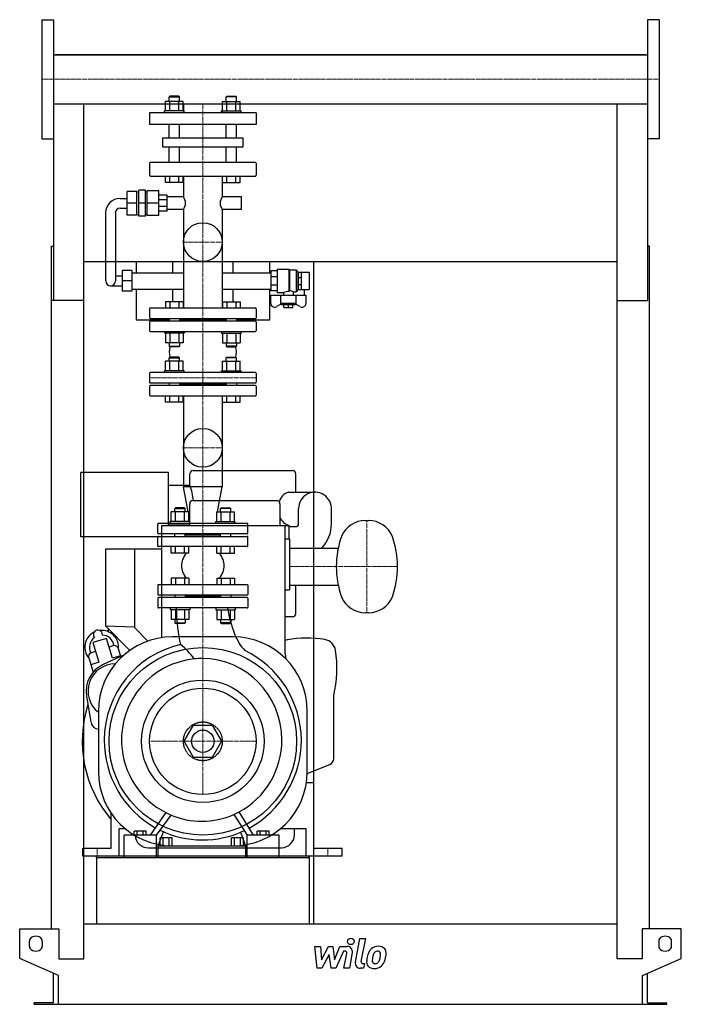
# Model space of a CAD drawing. Extents: x -513 to 513, y 0 to 1528.
import ezdxf

# ---------------------------------------------------------------- set-up
doc = ezdxf.new("R2010")
doc.units = 0
doc.linetypes.add('DASHDOT', pattern=[1, 0.5, -0.25, 0, -0.25])
doc.linetypes.add('HIDDEN', pattern=[0.375, 0.25, -0.125])
doc.layers.get('0').update_dxf_attribs({"color": 124})
doc.layers.add('CP_AXIS', color=143, linetype='DASHDOT', lineweight=18)
doc.layers.add('CP_DETAL', color=33, linetype='Continuous')
doc.layers.add('cp_hidde', color=203, linetype='HIDDEN')

msp = doc.modelspace()

# ---------------------------------------------------------------- linework, layer by layer
at = {"extrusion": (0, 1, 0)}
for p, q in [((-478.5, 1527.5), (-478.5, 1342.5)), ((-478.5, 1527.5), (-460.5, 1527.5)), ((478.5, 1527.5), (460.5, 1527.5)), ((478.5, 1527.5), (478.5, 1342.5)), ((-460.5, 1473), (460.5, 1473)), ((457.5, 1473), (-457.5, 1473)), ((-457.5, 1473), (-457.5, 1473)), ((457.5, 1473), (457.5, 1473)), ((-280.2, 1409), (-281.2, 1408)), ((-281.2, 1408), (-265.2, 1408)), ((-281.2, 1400.8), (-281.2, 1408)), ((-266.2, 1409), (-280.2, 1409)), ((-266.2, 1409), (-265.2, 1408)), ((-265.2, 1400.8), (-265.2, 1408)), ((-191.8, 1409), (-192.8, 1408)), ((-176.8, 1408), (-192.8, 1408)), ((-192.8, 1400.8), (-192.8, 1408)), ((-191.8, 1409), (-177.8, 1409)), ((-177.8, 1409), (-176.8, 1408)), ((-176.8, 1400.8), (-176.8, 1408)), ((-460.5, 1397), (-460.5, 1092)), ((-460.5, 1397), (460.5, 1397)), ((-287.1, 1386), (-287.1, 1400.8)), ((-280.1, 1386), (-280.1, 1400.8)), ((-266.3, 1386), (-266.3, 1400.8)), ((-259.3, 1386), (-259.3, 1400.8)), ((-259.1, 1397), (-259.1, 1383)), ((-198.9, 1397), (-198.9, 1383)), ((-198.7, 1386), (-198.7, 1400.8)), ((-191.7, 1386), (-191.7, 1400.8)), ((-177.9, 1386), (-177.9, 1400.8)), ((-170.9, 1386), (-170.9, 1400.8)), ((460.5, 1397), (460.5, 1092)), ((-146.5, 1383), (-311.5, 1383)), ((-311.5, 1383), (-311.5, 1365)), ((-258.2, 1386), (-288.2, 1386)), ((-288.2, 1383), (-288.2, 1386)), ((-258.2, 1383), (-258.2, 1386)), ((-199.8, 1386), (-169.8, 1386)), ((-199.8, 1383), (-199.8, 1386)), ((-169.8, 1383), (-169.8, 1386)), ((-146.5, 1383), (-146.5, 1365)), ((-146.5, 1365), (-311.5, 1365)), ((-281.2, 1344), (-281.2, 1365)), ((-265.2, 1344), (-265.2, 1365)), ((-192.8, 1344), (-192.8, 1365)), ((-176.8, 1344), (-176.8, 1365)), ((-478.5, 1342.5), (-460.5, 1342.5)), ((-291, 1344), (-167, 1344)), ((-291, 1329.6), (-291, 1344)), ((-167, 1329.6), (-291, 1329.6)), ((-281.2, 1306), (-281.2, 1329.6)), ((-265.2, 1306), (-265.2, 1329.6)), ((-192.8, 1306), (-192.8, 1329.6)), ((-176.8, 1306), (-176.8, 1329.6)), ((-167, 1344), (-167, 1329.6)), ((478.5, 1342.5), (460.5, 1342.5)), ((-311.5, 1304.7), (-311.5, 1286.3)), ((-147.5, 1306), (-310.5, 1306)), ((-146.5, 1304.7), (-146.5, 1286.3)), ((-310.5, 1285), (-147.5, 1285)), ((-287.1, 1275), (-287.1, 1285)), ((-280.1, 1275), (-280.1, 1285)), ((-266.3, 1275), (-266.3, 1285)), ((-259.3, 1275), (-259.3, 1285)), ((-259.1, 1285), (-259.1, 1252.8)), ((-198.9, 1285), (-198.9, 1252.8)), ((-198.7, 1275), (-198.7, 1285)), ((-191.7, 1275), (-191.7, 1285)), ((-177.9, 1275), (-177.9, 1285)), ((-170.9, 1275), (-170.9, 1285)), ((-259.3, 1275), (-287.1, 1275)), ((-198.7, 1275), (-170.9, 1275)), ((-331.2, 1261.2), (-346.2, 1261.2)), ((-346.2, 1224.3), (-346.2, 1261.2)), ((-331.2, 1224.3), (-331.2, 1261.2)), ((-331.2, 1260.3), (-328.1, 1260.3)), ((-318.1, 1262.8), (-328.1, 1262.8)), ((-328.1, 1222.8), (-328.1, 1262.8)), ((-318.1, 1222.8), (-318.1, 1262.8)), ((-318.1, 1260.3), (-315.2, 1260.3)), ((-315.2, 1223.8), (-315.2, 1261.8)), ((-297.1, 1261.8), (-315.2, 1261.8)), ((-297.1, 1223.8), (-297.1, 1261.8)), ((-284.2, 1255.3), (-297.1, 1255.3)), ((-284.2, 1230.3), (-284.2, 1255.3)), ((-259.1, 1252.8), (-284.2, 1252.8)), ((-168.9, 1252.8), (-198.9, 1252.8)), ((-168.9, 1232.8), (-168.9, 1252.8)), ((-357.2, 1250.3), (-346.2, 1250.3)), ((-331.2, 1242.8), (-346.2, 1242.8)), ((-318.1, 1242.8), (-328.1, 1242.8)), ((-297.1, 1242.8), (-315.2, 1242.8)), ((-284.2, 1247.9), (-297.1, 1247.9)), ((-284.2, 1237.6), (-297.1, 1237.6)), ((-379.6, 1122.2), (-379.6, 1227.8)), ((-364.6, 1227.8), (-364.6, 1122.2)), ((-357.2, 1235.3), (-346.2, 1235.3)), ((-331.2, 1224.3), (-346.2, 1224.3)), ((-331.2, 1225.3), (-328.1, 1225.3)), ((-318.1, 1222.8), (-328.1, 1222.8)), ((-318.1, 1225.3), (-315.2, 1225.3)), ((-297.1, 1223.8), (-315.2, 1223.8)), ((-284.2, 1230.3), (-297.1, 1230.3)), ((-259.1, 1232.8), (-284.2, 1232.8)), ((-259.1, 1232.8), (-259.1, 1080)), ((-198.9, 1232.8), (-198.9, 1080)), ((-168.9, 1232.8), (-198.9, 1232.8)), ((-463.5, 117.1), (-463.5, 1175.9)), ((-463.5, 1175.9), (-460.5, 1175.9)), ((463.5, 1175.9), (460.5, 1175.9)), ((463.5, 117.1), (463.5, 1175.9)), ((413.5, 1152), (-413.5, 1152)), ((-332.5, 1152), (-332.5, 1134.7)), ((-275.5, 1134.7), (-275.5, 1152)), ((-182.5, 1152), (-182.5, 1134.7)), ((-125.2, 1134.7), (-125.2, 1152)), ((-57.5, 1152), (-57.5, 124.7)), ((-354, 1138.2), (-354, 1106.2)), ((-339, 1138.2), (-354, 1138.2)), ((-339, 1138.2), (-339, 1106.2)), ((-339, 1134.7), (-259.1, 1134.7)), ((-198.9, 1134.7), (-123.7, 1134.7)), ((-113.6, 1137.8), (-123.7, 1137.8)), ((-123.7, 1137.8), (-123.7, 1106.8)), ((-113.6, 1140.3), (-113.6, 1104.3)), ((-113.6, 1140.3), (-95.4, 1140.3)), ((-95.4, 1140.3), (-95.4, 1105.9)), ((-94.6, 1139.3), (-95.4, 1140.3)), ((-94.6, 1139.3), (-94.6, 1106.9)), ((-94.6, 1139.3), (-84.4, 1139.3)), ((-84.4, 1139.3), (-84.4, 1105.3)), ((-81.4, 1135.7), (-84.4, 1139.3)), ((-81.4, 1135.7), (-81.4, 1108.8)), ((-81.4, 1135.7), (-81.2, 1135.7)), ((-81.2, 1135.7), (-76.1, 1135.7)), ((-81.2, 1108.8), (-81.2, 1135.7)), ((-76.1, 1108.8), (-76.1, 1135.7)), ((-76.1, 1135.7), (-64, 1135.7)), ((-64, 1135.7), (-64, 1108.8)), ((-354, 1129.7), (-364.6, 1129.7)), ((-339, 1122.2), (-354, 1122.2)), ((-113.6, 1128.7), (-123.7, 1128.7)), ((-113.6, 1115.8), (-123.7, 1115.8)), ((-81.2, 1127.8), (-76.1, 1127.8)), ((-81.2, 1116.7), (-76.1, 1116.7)), ((-372.1, 1114.7), (-354, 1114.7)), ((-339, 1106.2), (-354, 1106.2)), ((-339, 1109.7), (-259.1, 1109.7)), ((-332.5, 1109.7), (-332.5, 1062)), ((-275.5, 1090), (-275.5, 1109.7)), ((-198.9, 1109.7), (-123.7, 1109.7)), ((-182.5, 1109.7), (-182.5, 1090)), ((-125.2, 1062), (-125.2, 1109.7)), ((-113.6, 1106.8), (-123.7, 1106.8)), ((-123.7, 1087.4), (-123.7, 1100.3)), ((-123.7, 1100.3), (-69.1, 1100.3)), ((-113.6, 1104.3), (-104, 1104.3)), ((-108.3, 1100.3), (-108.3, 1087.2)), ((-104, 1104.3), (-104, 1100.3)), ((-88.8, 1105.3), (-84.4, 1105.3)), ((-88.8, 1105.3), (-88.8, 1100.3)), ((-84.5, 1087.2), (-84.5, 1100.3)), ((-81.4, 1108.8), (-84.4, 1105.3)), ((-81.4, 1108.8), (-81.2, 1108.8)), ((-81.2, 1108.8), (-76.1, 1108.8)), ((-76.1, 1108.8), (-64, 1108.8)), ((-71.6, 1108.8), (-71.6, 1100.3)), ((-69.1, 1100.3), (-69.1, 1087.4)), ((-413.5, 1092), (-463.5, 1092)), ((-413.5, 70.4), (-413.5, 1092)), ((-107.4, 1086.2), (-114.5, 1082.3)), ((-84.5, 1087.2), (-108.3, 1087.2)), ((-106.5, 1085.3), (-108.3, 1087.2)), ((-86.3, 1085.3), (-106.5, 1085.3)), ((-103.5, 1081.2), (-103.5, 1085.3)), ((-96.4, 1081.2), (-96.4, 1085.3)), ((-89.3, 1081.2), (-89.3, 1085.3)), ((-86.3, 1085.3), (-84.5, 1087.2)), ((-78.3, 1082.3), (-85.4, 1086.2)), ((413.5, 1092), (460.5, 1092)), ((413.5, 70.4), (413.5, 1092)), ((-311.5, 1079), (-311.5, 1064.8)), ((-147.5, 1080), (-310.5, 1080)), ((-146.5, 1079), (-146.5, 1064.8)), ((-103.5, 1081.2), (-89.3, 1081.2)), ((-332.5, 1062), (-281.2, 1062)), ((-311.5, 1058.8), (-311.5, 1045)), ((-310.5, 1063.8), (-147.5, 1063.8)), ((-147.5, 1059.8), (-310.5, 1059.8)), ((-281.2, 1063.8), (-281.2, 1059.8)), ((-265.2, 1063.8), (-265.2, 1059.8)), ((-192.8, 1061.8), (-265.2, 1061.8)), ((-192.8, 1063.8), (-192.8, 1059.8)), ((-176.8, 1063.8), (-176.8, 1059.8)), ((-176.8, 1062), (-125.2, 1062)), ((-146.5, 1058.8), (-146.5, 1045)), ((-310.5, 1044), (-147.5, 1044)), ((-259.3, 1026.2), (-287.1, 1026.2)), ((-198.7, 1026.2), (-170.9, 1026.2)), ((-287.1, 983), (-287.1, 997.8)), ((-280.2, 1004), (-281.2, 1003)), ((-281.2, 1003), (-265.2, 1003)), ((-281.2, 997.8), (-281.2, 1003)), ((-266.2, 1004), (-280.2, 1004)), ((-280.1, 983), (-280.1, 997.8)), ((-266.3, 983), (-266.3, 997.8)), ((-266.2, 1004), (-265.2, 1003)), ((-265.2, 997.8), (-265.2, 1003)), ((-259.3, 983), (-259.3, 997.8)), ((-198.7, 983), (-198.7, 997.8)), ((-191.8, 1004), (-192.8, 1003)), ((-176.8, 1003), (-192.8, 1003)), ((-192.8, 997.8), (-192.8, 1003)), ((-191.8, 1004), (-177.8, 1004)), ((-191.7, 983), (-191.7, 997.8)), ((-177.9, 983), (-177.9, 997.8)), ((-177.8, 1004), (-176.8, 1003)), ((-176.8, 997.8), (-176.8, 1003)), ((-170.9, 983), (-170.9, 997.8)), ((-311.5, 979), (-311.5, 965)), ((-147.5, 980), (-310.5, 980)), ((-258.2, 983), (-288.2, 983)), ((-288.2, 980), (-288.2, 983)), ((-258.2, 980), (-258.2, 983)), ((-199.8, 983), (-169.8, 983)), ((-199.8, 980), (-199.8, 983)), ((-169.8, 980), (-169.8, 983)), ((-146.5, 979), (-146.5, 965)), ((-310.5, 964), (-147.5, 964)), ((-281.2, 964), (-281.2, 960)), ((-265.2, 964), (-265.2, 960)), ((-192.8, 964), (-192.8, 960)), ((-176.8, 964), (-176.8, 960)), ((-311.5, 959), (-311.5, 945)), ((-147.5, 960), (-310.5, 960)), ((-192.8, 962), (-265.2, 962)), ((-146.5, 959), (-146.5, 945)), ((-310.5, 944), (-147.5, 944)), ((-287.1, 934), (-287.1, 944)), ((-259.3, 934), (-287.1, 934)), ((-280.1, 934), (-280.1, 944)), ((-266.3, 934), (-266.3, 944)), ((-259.3, 934), (-259.3, 944)), ((-259.1, 944), (-259.1, 802.8)), ((-198.9, 944), (-198.9, 802.8)), ((-198.7, 934), (-198.7, 944)), ((-198.7, 934), (-170.9, 934)), ((-191.7, 934), (-191.7, 944)), ((-177.9, 934), (-177.9, 944)), ((-170.9, 934), (-170.9, 944)), ((-418, 725), (-418, 825)), ((-282, 825), (-418, 825)), ((-282, 743), (-282, 825)), ((-244, 828), (-90, 828)), ((-249, 805), (-249, 823)), ((-85, 794.5), (-85, 823)), ((-249, 805), (-282, 805)), ((-198.9, 802.8), (-259.1, 802.8)), ((-251.6, 763.8), (-259.1, 802.8)), ((-206.4, 763.8), (-198.9, 802.8)), ((-96, 794.5), (-55, 794.5)), ((-244.4, 781.5), (-114.4, 781.5)), ((-278.2, 749), (-278.2, 763.8)), ((-271.4, 770), (-272.4, 769)), ((-272.4, 769), (-256.4, 769)), ((-272.4, 763.8), (-272.4, 769)), ((-257.4, 770), (-271.4, 770)), ((-271.3, 749), (-271.3, 763.8)), ((-257.4, 770), (-256.4, 769)), ((-257.4, 749), (-257.4, 763.8)), ((-256.4, 763.8), (-256.4, 769)), ((-250.5, 749), (-250.5, 763.8)), ((-249.4, 743), (-249.4, 776.5)), ((-207.5, 749), (-207.5, 763.8)), ((-200.6, 770), (-201.6, 769)), ((-185.6, 769), (-201.6, 769)), ((-201.6, 763.8), (-201.6, 769)), ((-200.6, 770), (-186.6, 770)), ((-200.6, 749), (-200.6, 763.8)), ((-186.7, 749), (-186.7, 763.8)), ((-186.6, 770), (-185.6, 769)), ((-185.6, 763.8), (-185.6, 769)), ((-179.8, 749), (-179.8, 763.8)), ((-109.4, 776.5), (-109.4, 743)), ((-80.5, 745.5), (-80.5, 769)), ((-29.5, 745.5), (-29.5, 769)), ((-249.4, 749), (-279.4, 749)), ((-279.4, 746), (-279.4, 749)), ((-249.4, 746), (-249.4, 749)), ((-208.6, 749), (-178.6, 749)), ((-208.6, 746), (-208.6, 749)), ((-178.6, 746), (-178.6, 749)), ((23, 750.5), (28, 750.5)), ((-292.4, 568.8), (-292.4, 743)), ((-292.4, 743), (-95.4, 743)), ((-249.4, 745), (-282, 745)), ((-101.4, 544), (-101.4, 743)), ((-95.4, 743), (-95.4, 722)), ((-95.4, 741), (-85, 741)), ((-292.4, 725), (-418, 725)), ((-101.4, 722), (-94.4, 722)), ((-94.4, 722), (-94.4, 643)), ((-380, 706), (-380, 587)), ((-292.4, 706), (-380, 706)), ((-335, 706), (-335, 584.4)), ((-278.2, 700), (-278.2, 710)), ((-271.3, 700), (-271.3, 710)), ((-257.4, 700), (-257.4, 710)), ((-250.5, 700), (-250.5, 710)), ((-207.5, 700), (-207.5, 710)), ((-200.6, 700), (-200.6, 710)), ((-186.7, 700), (-186.7, 710)), ((-179.8, 700), (-179.8, 710)), ((-94.4, 707.5), (-19.1, 707.5)), ((-250.5, 700), (-278.2, 700)), ((-207.5, 700), (-179.8, 700)), ((-299, 650), (-299, 636)), ((-160, 651), (-298, 651)), ((-159, 650), (-159, 636)), ((-101.4, 643), (-94.4, 643)), ((-94.4, 650.5), (-19.1, 650.5)), ((-85, 606), (-85, 650.5)), ((-299, 630), (-299, 616)), ((-298, 635), (-160, 635)), ((-160, 631), (-298, 631)), ((-272.4, 635), (-272.4, 631)), ((-256.4, 635), (-256.4, 631)), ((-201.6, 633), (-256.4, 633)), ((-201.6, 635), (-201.6, 631)), ((-185.6, 635), (-185.6, 631)), ((-159, 630), (-159, 616)), ((-160, 615), (-298, 615)), ((-250.5, 597.2), (-278.2, 597.2)), ((-207.5, 597.2), (-179.8, 597.2)), ((-90, 601), (-101.4, 601)), ((28, 607.5), (23, 607.5)), ((-380, 587), (-342.1, 549.1)), ((-380, 587), (-335, 585.4)), ((-376, 583), (-376, 578.3)), ((-335, 584.4), (-314.1, 563.5)), ((-378.5, 567.6), (-399.5, 561.2)), ((-369.1, 537), (-378.5, 567.6)), ((-182, 570), (-276, 570)), ((-399.5, 561.2), (-390.1, 530.6)), ((-356.2, 539.4), (-359.9, 551.5)), ((-405.8, 537.5), (-399.1, 515.4)), ((-351.9, 541.4), (-383.6, 527)), ((-356.7, 540.8), (-369.1, 537)), ((-100.6, 544), (-101.4, 544)), ((-99.9, 535.5), (-100.6, 544)), ((-390.1, 530.6), (-402.6, 526.8)), ((-409.4, 478.5), (-402.5, 437.5)), ((-26, 381.2), (-26, 479)), ((-391, 455), (-391, 361)), ((-67, 361), (-67, 455)), ((-257.9, 408), (-243.4, 433)), ((-243.4, 433), (-214.6, 433)), ((-214.6, 433), (-200.1, 408)), ((-243.4, 383), (-257.9, 408)), ((-200.1, 408), (-214.6, 383)), ((-214.6, 383), (-243.4, 383)), ((-67, 357.9), (-32.3, 372)), ((-68.3, 344), (-57, 344)), ((-57, 242), (-57, 344)), ((-371, 242), (-371, 296.2)), ((-171.3, 296.2), (-171.3, 296.2)), ((-169.4, 293.2), (-169.4, 293.2)), ((-359, 230), (-359, 272)), ((-348.8, 272), (-359, 272)), ((-351.2, 228), (-351.2, 262.6)), ((-300.8, 262.6), (-351.2, 262.6)), ((-335.3, 262.6), (-335.3, 268.5)), ((-316.7, 268.5), (-335.3, 268.5)), ((-330.7, 262.6), (-330.7, 268.5)), ((-321.4, 262.6), (-321.4, 268.5)), ((-316.7, 262.6), (-316.7, 268.5)), ((-300.8, 228), (-300.8, 262.6)), ((-298.3, 246), (-290.2, 267.8)), ((-170.4, 267), (-162.9, 246)), ((-160.4, 228), (-160.4, 262.6)), ((-110.4, 262.6), (-160.4, 262.6)), ((-144.6, 262.6), (-144.6, 268.5)), ((-126.1, 268.5), (-144.6, 268.5)), ((-140, 262.6), (-140, 268.5)), ((-130.8, 262.6), (-130.8, 268.5)), ((-126.1, 262.6), (-126.1, 268.5)), ((-110.4, 228), (-110.4, 262.6)), ((-69, 272), (-109.2, 272)), ((-87, 263), (-87, 272)), ((-69, 230), (-69, 272)), ((-298.3, 228), (-298.3, 246)), ((-298.3, 246), (-162.9, 246)), ((-295, 246), (-295, 258.4)), ((-276.4, 258.4), (-295, 258.4)), ((-290.4, 246), (-290.4, 258.4)), ((-281.1, 246), (-281.1, 258.4)), ((-276.4, 246), (-276.4, 258.4)), ((-276, 246), (-182, 246)), ((-184.6, 246), (-184.6, 258.4)), ((-166.1, 258.4), (-184.6, 258.4)), ((-180, 246), (-180, 258.4)), ((-170.7, 246), (-170.7, 258.4)), ((-166.1, 246), (-166.1, 258.4)), ((-162.9, 246), (-162.9, 228)), ((-415, 230), (-415, 242)), ((-415, 242), (-371, 242)), ((-359, 230), (-415, 230)), ((-314, 243), (-107, 243)), ((-13, 230), (-69, 230)), ((-57, 242), (-13, 242)), ((-13, 230), (-13, 242)), ((-394, 228), (-394, 124.7)), ((-64, 228), (-64, 124.7)), ((-413.5, 124.7), (413.5, 124.7)), ((-513, 71.2), (-513, 117.1)), ((-513, 117.1), (-452.5, 117.1)), ((-452.5, 117.1), (-452.5, 70.4)), ((452.5, 117.1), (452.5, 70.4)), ((513, 117.1), (452.5, 117.1)), ((513, 71.2), (513, 117.1)), ((-498, 90.3), (-498, 98)), ((-478, 98), (-478, 90.3)), ((478, 98), (478, 90.3)), ((498, 90.3), (498, 98)), ((-453, 44.7), (-513, 71.2)), ((-452.5, 70.4), (-413.5, 70.4)), ((452.5, 70.4), (413.5, 70.4)), ((453, 44.7), (513, 71.2)), ((-460.5, 2.3), (-460.5, 48)), ((460.5, 2.3), (460.5, 48)), ((-453, 0), (-453, 44.7)), ((453, 0), (453, 44.7)), ((-490.5, 0), (-490.5, 2.3)), ((-460.5, 2.3), (-490.5, 2.3)), ((453, 0), (490.5, 0)), ((460.5, 2.3), (490.5, 2.3)), ((490.5, 0), (490.5, 2.3))]:
    msp.add_line(p, q, dxfattribs=at)
for p, q in [((-460.5, 1527.5), (-460.5, 1342.5)), ((460.5, 1527.5), (460.5, 1342.5)), ((-413.5, 1473), (-413.5, 1473)), ((413.5, 1473), (413.5, 1473)), ((-413.5, 1092), (-413.5, 1397)), ((413.5, 1092), (413.5, 1397)), ((-95.4, 1105.9), (-94.6, 1106.9)), ((-366.9, 556.5), (-374.4, 554.2)), ((-402.8, 545.5), (-395.4, 547.8)), ((-286.5, 297.5), (-310.9, 262.6)), ((-300.8, 262.6), (-278, 293.6)), ((-181, 294.4), (-160.4, 262.6)), ((-150.4, 262.6), (-172.7, 298.5)), ((-394, 228), (-394, 230)), ((-64, 230), (-394, 230)), ((-64, 228), (-64, 230)), ((-394, 228), (-64, 228)), ((-351.2, 228), (-300.8, 228)), ((-298.3, 228), (-162.9, 228)), ((-160.4, 228), (-110.4, 228)), ((-490.5, 0), (453, 0))]:
    msp.add_line(p, q)
at = {"extrusion": (0, -1, 0)}
for p, q in [((-259.3, 1400.8), (-287.1, 1400.8)), ((-198.7, 1400.8), (-170.9, 1400.8)), ((-287.1, 1090), (-287.1, 1080)), ((-259.3, 1090), (-287.1, 1090)), ((-280.1, 1090), (-280.1, 1080)), ((-266.3, 1090), (-266.3, 1080)), ((-259.3, 1090), (-259.3, 1080)), ((-198.7, 1090), (-198.7, 1080)), ((-198.7, 1090), (-170.9, 1090)), ((-191.7, 1090), (-191.7, 1080)), ((-177.9, 1090), (-177.9, 1080)), ((-170.9, 1090), (-170.9, 1080)), ((-288.2, 1044), (-288.2, 1041)), ((-258.2, 1041), (-288.2, 1041)), ((-287.1, 1041), (-287.1, 1026.2)), ((-280.1, 1041), (-280.1, 1026.2)), ((-266.3, 1041), (-266.3, 1026.2)), ((-259.3, 1041), (-259.3, 1026.2)), ((-258.2, 1044), (-258.2, 1041)), ((-199.8, 1044), (-199.8, 1041)), ((-199.8, 1041), (-169.8, 1041)), ((-198.7, 1041), (-198.7, 1026.2)), ((-191.7, 1041), (-191.7, 1026.2)), ((-177.9, 1041), (-177.9, 1026.2)), ((-170.9, 1041), (-170.9, 1026.2)), ((-169.8, 1044), (-169.8, 1041)), ((-281.2, 1026.2), (-281.2, 1021)), ((-265.2, 1026.2), (-265.2, 1021)), ((-192.8, 1026.2), (-192.8, 1021)), ((-176.8, 1026.2), (-176.8, 1021)), ((-281.2, 1021), (-265.2, 1021)), ((-280.2, 1020), (-281.2, 1021)), ((-266.2, 1020), (-280.2, 1020)), ((-266.2, 1020), (-265.2, 1021)), ((-176.8, 1021), (-192.8, 1021)), ((-191.8, 1020), (-192.8, 1021)), ((-191.8, 1020), (-177.8, 1020)), ((-177.8, 1020), (-176.8, 1021)), ((-259.3, 997.8), (-287.1, 997.8)), ((-198.7, 997.8), (-170.9, 997.8)), ((-250.5, 763.8), (-278.2, 763.8)), ((-207.5, 763.8), (-179.8, 763.8)), ((-299, 731), (-299, 745)), ((-160, 746), (-298, 746)), ((-159, 731), (-159, 745)), ((-299, 711), (-299, 725)), ((-160, 730), (-298, 730)), ((-298, 726), (-160, 726)), ((-272.4, 726), (-272.4, 730)), ((-256.4, 726), (-256.4, 730)), ((-201.6, 728), (-256.4, 728)), ((-201.6, 726), (-201.6, 730)), ((-185.6, 726), (-185.6, 730)), ((-159, 711), (-159, 725)), ((-160, 710), (-298, 710)), ((-278.2, 661), (-278.2, 651)), ((-250.5, 661), (-278.2, 661)), ((-271.3, 661), (-271.3, 651)), ((-257.4, 661), (-257.4, 651)), ((-250.5, 661), (-250.5, 651)), ((-207.5, 661), (-207.5, 651)), ((-207.5, 661), (-179.8, 661)), ((-200.6, 661), (-200.6, 651)), ((-186.7, 661), (-186.7, 651)), ((-179.8, 661), (-179.8, 651)), ((-279.4, 615), (-279.4, 612)), ((-249.4, 612), (-279.4, 612)), ((-278.2, 612), (-278.2, 597.2)), ((-271.3, 612), (-271.3, 597.2)), ((-257.4, 612), (-257.4, 597.2)), ((-250.5, 612), (-250.5, 597.2)), ((-249.4, 615), (-249.4, 612)), ((-208.6, 615), (-208.6, 612)), ((-208.6, 612), (-178.6, 612)), ((-207.5, 612), (-207.5, 597.2)), ((-200.6, 612), (-200.6, 597.2)), ((-186.7, 612), (-186.7, 597.2)), ((-179.8, 612), (-179.8, 597.2)), ((-178.6, 615), (-178.6, 612)), ((-272.4, 597.2), (-272.4, 592)), ((-256.4, 597.2), (-256.4, 592)), ((-201.6, 597.2), (-201.6, 592)), ((-185.6, 597.2), (-185.6, 592)), ((-272.4, 592), (-256.4, 592)), ((-271.4, 591), (-272.4, 592)), ((-257.4, 591), (-271.4, 591)), ((-257.4, 591), (-256.4, 592)), ((-185.6, 592), (-201.6, 592)), ((-200.6, 591), (-201.6, 592)), ((-200.6, 591), (-186.6, 591)), ((-186.6, 591), (-185.6, 592))]:
    msp.add_line(p, q, dxfattribs=at)
for centre, radius in [((-229, 1182.5), 30.1), ((-229, 863.3), 30.1), ((-229, 408), 145.5), ((-229, 408), 95), ((-229, 408), 82.5), ((-229, 408), 17.4)]:
    msp.add_circle(centre, radius)
for centre, radius, start, end in [((-272.4, 1242.8), 16.6, 0, 37.0164), ((-185.6, 1242.8), 16.6, 142.9836, 180), ((-357.2, 1227.8), 22.5, 90, 180), ((-272.4, 1242.8), 16.6, 322.9836, 0), ((-185.6, 1242.8), 16.6, 180, 217.0164), ((-357.2, 1227.8), 7.5, 90, 180), ((-372.1, 1122.2), 7.5, 180, 270), ((-372.1, 1122.2), 7.5, 270, 360), ((-229, 1012), 52, 170.9701, 189.0299), ((-229, 1012), 52, 350.9701, 9.0299), ((-310.5, 979), 1, 90, 180), ((-147.5, 979), 1, 0, 90), ((-310.5, 965), 1, 180, 270), ((-147.5, 965), 1, 270, 0), ((-310.5, 959), 1, 90, 180), ((-147.5, 959), 1, 0, 90), ((-310.5, 945), 1, 180, 270), ((-147.5, 945), 1, 270, 0), ((-244, 823), 5, 90, 180), ((-90, 823), 5, 0, 90), ((-334.3, 773), 91.1, 5.3523, 20.5694), ((-90.4, 774.6), 20.7, 105.6468, 165.9188), ((-55, 769), 25.5, 355.6995, 180), ((-244.4, 776.5), 5, 90, 180), ((-114.4, 776.5), 5, 0, 90), ((-90.9, 762), 19.5, 198.9245, 256.745), ((23, 710.5), 40, 90, 157.2047), ((28, 710.5), 40, 22.7953, 90), ((-298, 745), 1, 90, 180), ((-160, 745), 1, 0, 90), ((-85, 745.5), 4.5, 270, 0), ((-85, 745.5), 55.5, 316.7892, 0), ((-298, 731), 1, 180, 270), ((-298, 725), 1, 90, 180), ((-160, 731), 1, 270, 0), ((-160, 725), 1, 0, 90), ((118, 679), 140, 160.3851, 199.6149), ((-67, 679), 140, 340.3851, 19.6149), ((-298, 711), 1, 180, 270), ((-160, 711), 1, 270, 0), ((-298, 650), 1, 90, 180), ((-160, 650), 1, 0, 90), ((-298, 636), 1, 180, 270), ((-298, 630), 1, 90, 180), ((-160, 636), 1, 270, 0), ((-160, 630), 1, 0, 90), ((23, 647.5), 40, 202.7953, 270), ((28, 647.5), 40, 270, 337.2047), ((-298, 616), 1, 180, 270), ((-160, 616), 1, 270, 0), ((-90, 606), 5, 270, 0), ((-391.8, 573.5), 7, 354.841, 219.159), ((-385.8, 553.9), 26.2, 116.8725, 220.8955), ((-385.8, 553.9), 19, 126.9506, 206.2027), ((-276, 455), 115, 90, 180), ((-385.8, 553.9), 26.2, 353.1045, 97.1275), ((-385.8, 553.9), 19, 7.7973, 87.0494), ((-182, 455), 115, 0, 90), ((-95, 545.7), 20, 99.7908, 108.6528), ((-68, 389.2), 178.8, 80.9405, 99.7908), ((-43, 546), 20, 9.0588, 80.9405), ((-366.6, 549.5), 7, 17, 92.4765), ((-399.1, 539.5), 7, 121.5235, 197), ((-199.9, 521), 178.9, 346.4221, 9.0588), ((-365, 486), 45, 114.4449, 189.5551), ((-365, 486), 42, 89.8085, 231.7534), ((-229, 408), 187, 162.2511, 220.5923), ((-389.6, 439.6), 13, 189.5551, 264.0272), ((-36, 381.2), 10, 292, 0), ((-276, 361), 115, 180, 270), ((-182, 361), 115, 270, 0), ((-314, 263), 20, 183.8082, 270), ((-107, 263), 20, 270, 0)]:
    msp.add_arc(centre, radius, start, end)
for centre, major_axis, ratio, start_param, end_param in [((-310.5, 1304.7), (0, 1.31), 0.7625, 0, 1.570796), ((-147.5, 1304.7), (0, 1.31), 0.7625, -1.570796, 0), ((-310.5, 1286.3), (0, 1.31), 0.7625, 1.570796, 3.141593), ((-147.5, 1286.3), (0, 1.31), 0.7625, 3.141593, 4.712389), ((-91, 1059.8), (-46.8, 0), 0.987879, -1.477725, -1.290297), ((-95.6, 1092.7), (-14.4, 0), 0.987879, -2.060461, -1.640799), ((-117.7, 1087.4), (-6.07, 0), 0.987879, 0, 1.570796), ((-75.1, 1087.4), (-6.07, 0), 0.987879, 1.570796, 3.141593), ((-310.5, 1079), (0, 1.01), 0.986111, 0, 1.570796), ((-147.5, 1079), (0, 1.01), 0.986111, -1.570796, 0), ((-117.7, 1087.4), (-6.07, 0), 0.987879, 1.570796, 2.111848), ((-75.1, 1087.4), (-6.07, 0), 0.987879, 1.029744, 1.570796), ((-310.5, 1064.8), (0, 1.01), 0.986111, 1.570796, 3.141593), ((-310.5, 1058.8), (-1, 0), 0.986301, -1.570796, 0), ((-147.5, 1064.8), (0, 1.01), 0.986111, 3.141593, 4.712389), ((-147.5, 1058.8), (-1, 0), 0.986301, -3.141593, -1.570796), ((-310.5, 1045), (-1, 0), 0.986301, 0, 1.570796), ((-147.5, 1045), (-1, 0), 0.986301, 1.570796, 3.141593), ((-119, 680.4), (-143.3, 0), 0.416066, -0.334102, 0), ((-339, 680.4), (-143.3, 0), 0.416066, -3.141593, -2.80749), ((-119, 680.4), (-143.3, 0), 0.413721, 0, 0.334102), ((-339, 680.4), (-143.3, 0), 0.413721, 2.80749, 3.141593), ((-241.3, 620.1), (0, 97.5), 0.29701, 1.623229, 2.261267), ((-147.5, 662.5), (0, 121.1), 0.388012, 1.97389, 2.784777), ((-231.2, 409.1), (0, 152.4), 0.989509, 0.216577, 1.563707), ((-324.2, 477.3), (0, 101.3), 0.989509, -0.954854, -0.649522), ((-230.3, 410.2), (0, 126.2), 0.989509, 0.096799, 1.619196), ((-230.3, 410.2), (0, 126.2), 0.989509, 0, 0.096799), ((-230.3, 410.2), (0, 126.2), 0.982048, -1.570796, 0), ((-229, 408), (0, 155.8), 0.981968, -1.556547, -0.439097), ((-227.8, 410), (0, 155.8), 0.989509, 1.569079, 2.632322), ((-230.3, 410.2), (0, 126.2), 0.989509, 1.619196, 2.675325), ((-230.3, 410.2), (0, 126.2), 0.981968, 3.625003, 4.712389), ((-229.5, 411.3), (0, 156.4), 0.981968, 3.633187, 4.70576), ((-230.3, 410.2), (0, 126.2), 0.989509, 2.675325, 2.749609), ((-277.1, 296.1), (0, 5.09), 0.989509, 2.647934, 2.64987), ((-230.3, 410.2), (0, 126.2), 0.989509, 2.749609, 3.141593), ((-230.3, 410.2), (0, 126.2), 0.98217, 3.141593, 3.550897), ((-230.3, 410.2), (0, 126.2), 0.981968, 3.550897, 3.625003), ((-229.2, 409.4), (0, 154.4), 0.989509, 2.694738, 3.134501), ((-229.2, 410.6), (0, 155.6), 0.98212, 3.133907, 3.576349), ((-488, 98), (-10, 0), 0.765258, -3.141593, 0), ((488, 98), (-10, 0), 0.765258, -3.141593, 0), ((-488, 90.3), (-10, 0), 0.765258, 0, 3.141593), ((488, 90.3), (-10, 0), 0.765258, 0, 3.141593)]:
    msp.add_ellipse(centre, major_axis=major_axis, ratio=ratio, start_param=start_param, end_param=end_param)
at = {"layer": 'CP_AXIS'}
for p, q in [((-478.5, 1435), (478.5, 1435)), ((-229, 1383), (-229, 1397)), ((-229, 1383), (-229, 615)), ((-259.1, 1182.5), (-198.9, 1182.5)), ((-311.5, 972), (-146.5, 972)), ((-259.1, 863.3), (-198.9, 863.3)), ((25.5, 750.5), (25.5, 607.5)), ((73, 679), (-94.4, 679)), ((-229, 615), (-229, 325.5)), ((-311.5, 408), (-146.5, 408)), ((-393, 242), (-393, 230)), ((-35, 242), (-35, 230))]:
    msp.add_line(p, q, dxfattribs=at)
at = {"layer": 'CP_DETAL'}
for p, q in [((7.6, 65.5), (14.7, 102.1)), ((14.7, 102.1), (23.1, 102.1)), ((23.1, 102.1), (16.2, 66.6)), ((-55.2, 89.7), (-46.5, 89.7)), ((-51.7, 55.9), (-55.2, 89.7)), ((-46.5, 89.7), (-45.1, 68.8)), ((-45.1, 68.8), (-34.2, 89.7)), ((-33.1, 77.1), (-44.3, 55.9)), ((-34.2, 89.7), (-27.6, 89.7)), ((-30.2, 55.9), (-33.1, 77.1)), ((-27.6, 89.7), (-24.8, 68.8)), ((-24.8, 68.8), (-16.3, 89.7)), ((-10.7, 82.6), (-22.8, 55.9)), ((-16.3, 89.7), (-5, 89.7)), ((-8.7, 82.6), (-10.7, 82.6)), ((-10.2, 55.9), (-5.8, 79)), ((2.8, 80.2), (-1.8, 55.9)), ((19.2, 63.1), (21.8, 63.1)), ((21.8, 63.1), (20.4, 55.9)), ((-44.3, 55.9), (-51.7, 55.9)), ((-22.8, 55.9), (-30.2, 55.9)), ((-1.8, 55.9), (-10.2, 55.9)), ((20.4, 55.9), (15.4, 55.9))]:
    msp.add_line(p, q, dxfattribs=at)
msp.add_circle((0.6, 97.6), 5, dxfattribs=at)
for centre, radius, start, end in [((-8.7, 79.6), 3, 349.1282, 90.0361), ((-5, 81.7), 8, 349.1463, 90.1097), ((55.1, 68.3), 29.6, 153.1115, 171.0742), ((42.5, 74), 15.7, 130.4936, 150.8647), ((43.3, 73.3), 16.8, 89.3287, 131.1984), ((43.9, 74.3), 9.07, 132.3225, 168.5446), ((41.9, 76.3), 6.2, 88.6944, 130.5967), ((42.1, 76.8), 5.66, 69.364, 91.2833), ((44.2, 78.5), 11.6, 39.8625, 93.7877), ((42.8, 78.7), 3.72, 38.8919, 68.6227), ((41.6, 78.1), 5.04, 358.4755, 35.933), ((14.5, 78.8), 32.1, 349.3761, 358.4794), ((45, 79.8), 10.2, 357.2175, 36.9176), ((21.3, 80), 34, 347.7846, 358.7587), ((15.4, 63.9), 8, 169.0042, 270), ((19.2, 66.1), 3, 169.0041, 270), ((65.1, 64.7), 40.1, 168.3333, 176.5259), ((35.5, 66), 10.5, 173.443, 216.7902), ((62.7, 66.7), 29.1, 167.8511, 176.8316), ((38.9, 67.7), 5.28, 173.0647, 215.6723), ((79.3, 64.2), 45.9, 165.0104, 169.1866), ((37.9, 67.4), 4.25, 220.254, 274.7357), ((37.2, 78), 14.9, 274.1845, 282.2301), ((38.5, 69.3), 6.2, 287.2372, 310.2783), ((37.5, 70.4), 7.61, 311.1381, 334.8162), ((21.1, 77.2), 25.4, 336.5302, 350.0633), ((37.1, 72.3), 16.7, 311.0023, 344.0583), ((5.7, 82.2), 49.6, 343.0634, 349.1605), ((35.9, 66.8), 11.3, 219.1176, 274.2411), ((36.9, 72.7), 17.2, 269.6738, 310.639)]:
    msp.add_arc(centre, radius, start, end, dxfattribs=at)
at = {"layer": 'cp_hidde'}
msp.add_circle((-229, 408), 30.1, dxfattribs=at)

doc.saveas('drawing.dxf')
